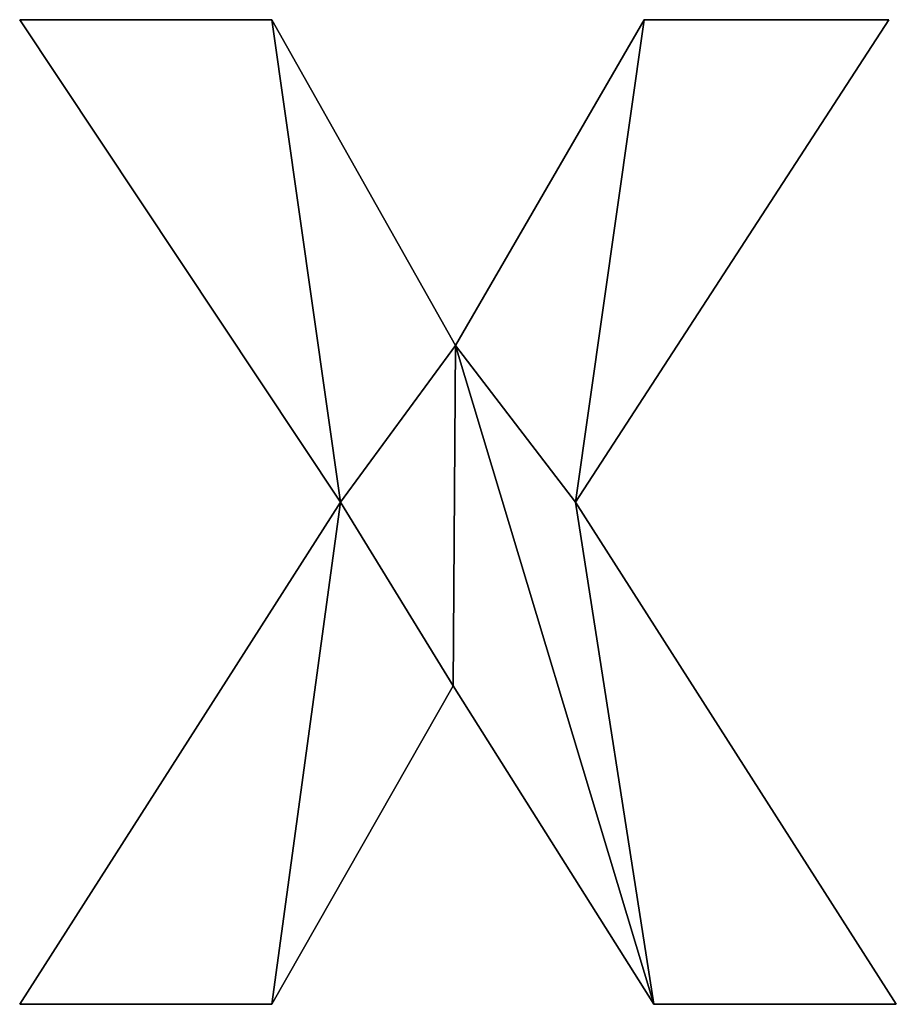
# Model space of a CAD drawing. Extents: x 21 to 5131, y -795 to 1166.
# Drawn here: x 2602 to 2670, y -795 to -718 of the extents above; entities that cross this region are included whole.
import ezdxf

# ---------------------------------------------------------------- set-up
doc = ezdxf.new("R2010")
doc.units = 0
doc.header["$LTSCALE"] = 25.4
doc.layers.get('0').update_dxf_attribs({"color": 13, "linetype": 'CONTINUOUS'})

# ---------------------------------------------------------------- blocks, each defined once
blk = doc.blocks.new('UPHOLSTERED_THE')
at = {"color": 0}
for p, q in [((747.262, 77.66), (766.963, 77.66)), ((772.321, 39.978), (747.262, 77.66)), ((747.262, 77.66, 25), (766.963, 77.66, 25)), ((772.321, 39.978, 25), (747.262, 77.66, 25)), ((747.262, 77.66), (766.963, 77.66)), ((747.262, 77.66), (747.262, 77.66, 25)), ((747.262, 77.66, 25), (766.963, 77.66, 25)), ((772.321, 39.978), (747.262, 77.66)), ((772.321, 39.978, 25), (747.262, 77.66, 25)), ((747.262, 77.66), (747.262, 77.66, 25)), ((766.963, 77.66), (781.31, 52.219)), ((766.963, 77.66, 25), (781.31, 52.219, 25)), ((766.963, 77.66), (766.963, 77.66, 25)), ((766.963, 77.66), (781.31, 52.219)), ((766.963, 77.66), (766.963, 77.66, 25)), ((766.963, 77.66, 25), (781.31, 52.219, 25)), ((781.31, 52.219), (796.038, 77.66)), ((781.31, 52.219, 25), (796.038, 77.66, 25)), ((781.31, 52.219), (796.038, 77.66)), ((781.31, 52.219, 25), (796.038, 77.66, 25)), ((815.168, 77.66), (790.682, 39.978)), ((815.168, 77.66, 25), (790.682, 39.978, 25)), ((815.168, 77.66), (790.682, 39.978)), ((815.168, 77.66, 25), (790.682, 39.978, 25)), ((796.038, 77.66), (815.168, 77.66)), ((796.038, 77.66, 25), (815.168, 77.66, 25)), ((796.038, 77.66), (796.038, 77.66, 25)), ((796.038, 77.66), (815.168, 77.66)), ((796.038, 77.66), (796.038, 77.66, 25)), ((796.038, 77.66, 25), (815.168, 77.66, 25)), ((815.168, 77.66), (815.168, 77.66, 25)), ((815.168, 77.66), (815.168, 77.66, 25)), ((781.31, 52.219), (781.31, 52.219, 25)), ((781.31, 52.219), (781.31, 52.219, 25)), ((747.262, 0.765), (772.321, 39.978)), ((747.262, 0.765, 25), (772.321, 39.978, 25)), ((747.262, 0.765), (772.321, 39.978)), ((747.262, 0.765, 25), (772.321, 39.978, 25)), ((772.321, 39.978), (772.321, 39.978, 25)), ((772.321, 39.978), (772.321, 39.978, 25)), ((790.682, 39.978), (815.741, 0.765)), ((790.682, 39.978, 25), (815.741, 0.765, 25)), ((790.682, 39.978), (790.682, 39.978, 25)), ((790.682, 39.978), (815.741, 0.765)), ((790.682, 39.978), (790.682, 39.978, 25)), ((790.682, 39.978, 25), (815.741, 0.765, 25)), ((781.119, 25.631), (766.963, 0.765)), ((781.119, 25.631, 25), (766.963, 0.765, 25)), ((781.119, 25.631), (766.963, 0.765)), ((781.119, 25.631, 25), (766.963, 0.765, 25)), ((796.804, 0.765), (781.119, 25.631)), ((796.804, 0.765, 25), (781.119, 25.631, 25)), ((796.804, 0.765), (781.119, 25.631)), ((796.804, 0.765, 25), (781.119, 25.631, 25)), ((781.119, 25.631), (781.119, 25.631, 25)), ((781.119, 25.631), (781.119, 25.631, 25)), ((766.963, 0.765), (747.262, 0.765)), ((766.963, 0.765, 25), (747.262, 0.765, 25)), ((766.963, 0.765), (747.262, 0.765)), ((766.963, 0.765, 25), (747.262, 0.765, 25)), ((747.262, 0.765), (747.262, 0.765, 25)), ((747.262, 0.765), (747.262, 0.765, 25)), ((766.963, 0.765), (766.963, 0.765, 25)), ((766.963, 0.765), (766.963, 0.765, 25)), ((815.741, 0.765), (796.804, 0.765)), ((815.741, 0.765, 25), (796.804, 0.765, 25)), ((815.741, 0.765), (796.804, 0.765)), ((815.741, 0.765, 25), (796.804, 0.765, 25)), ((796.804, 0.765), (796.804, 0.765, 25)), ((796.804, 0.765), (796.804, 0.765, 25)), ((815.741, 0.765), (815.741, 0.765, 25)), ((815.741, 0.765), (815.741, 0.765, 25))]:
    blk.add_line(p, q, dxfattribs=at)
mesh = blk.add_polyface(dxfattribs=at)
corners = [(796.038, 77.66), (790.682, 39.978), (781.31, 52.219), (815.168, 77.66), (766.963, 77.66), (772.321, 39.978), (747.262, 77.66), (781.119, 25.631), (796.804, 0.765), (815.741, 0.765), (766.963, 0.765), (747.262, 0.765)]
mesh.append_faces([[corners[k] for k in face] for face in [(1, 0, 3), (4, 5, 6), (8, 1, 9), (5, 10, 11)]], dxfattribs={"vtx0": -1, "color": 0})
mesh.append_faces([[corners[k] for k in face] for face in [(0, 1, 2), (7, 2, 8), (10, 5, 7)]], dxfattribs={"vtx0": -1, "vtx1": -1, "color": 0})
mesh.append_faces([[corners[k] for k in face] for face in [(5, 2, 7), (8, 2, 1)]], dxfattribs={"vtx0": -1, "vtx1": -1, "vtx2": -1, "color": 0})
mesh.append_faces([[corners[k] for k in face] for face in [(5, 4, 2)]], dxfattribs={"vtx0": -1, "vtx2": -1, "color": 0})
mesh = blk.add_polyface(dxfattribs=at)
corners = [(766.963, 0.765, 25), (772.321, 39.978, 25), (747.262, 0.765, 25), (781.119, 25.631, 25), (766.963, 77.66, 25), (747.262, 77.66, 25), (781.31, 52.219, 25), (796.804, 0.765, 25), (790.682, 39.978, 25), (815.741, 0.765, 25), (796.038, 77.66, 25), (815.168, 77.66, 25)]
mesh.append_faces([[corners[k] for k in face] for face in [(0, 1, 2), (1, 4, 5), (8, 7, 9), (10, 8, 11)]], dxfattribs={"vtx0": -1, "color": 0})
mesh.append_faces([[corners[k] for k in face] for face in [(4, 1, 6)]], dxfattribs={"vtx0": -1, "vtx1": -1, "color": 0})
mesh.append_faces([[corners[k] for k in face] for face in [(6, 1, 3), (6, 7, 8)]], dxfattribs={"vtx0": -1, "vtx1": -1, "vtx2": -1, "color": 0})
mesh.append_faces([[corners[k] for k in face] for face in [(1, 0, 3), (6, 3, 7), (8, 10, 6)]], dxfattribs={"vtx0": -1, "vtx2": -1, "color": 0})
mesh = blk.add_polyface(dxfattribs=at)
corners = [(747.262, 77.66, 25), (766.963, 77.66), (747.262, 77.66), (766.963, 77.66, 25)]
mesh.append_faces([[corners[k] for k in face] for face in [(0, 1, 2), (1, 0, 3)]], dxfattribs={"vtx0": -1, "color": 0})
mesh = blk.add_polyface(dxfattribs=at)
corners = [(747.262, 77.66, 25), (772.321, 39.978), (772.321, 39.978, 25), (747.262, 77.66)]
mesh.append_faces([[corners[k] for k in face] for face in [(0, 1, 2), (1, 0, 3)]], dxfattribs={"vtx0": -1, "color": 0})
mesh = blk.add_polyface(dxfattribs=at)
corners = [(766.963, 77.66), (781.31, 52.219, 25), (781.31, 52.219), (766.963, 77.66, 25)]
mesh.append_faces([[corners[k] for k in face] for face in [(0, 1, 2), (1, 0, 3)]], dxfattribs={"vtx0": -1, "color": 0})
mesh = blk.add_polyface(dxfattribs=at)
corners = [(796.038, 77.66, 25), (781.31, 52.219), (781.31, 52.219, 25), (796.038, 77.66)]
mesh.append_faces([[corners[k] for k in face] for face in [(0, 1, 2), (1, 0, 3)]], dxfattribs={"vtx0": -1, "color": 0})
mesh = blk.add_polyface(dxfattribs=at)
corners = [(815.168, 77.66), (790.682, 39.978, 25), (790.682, 39.978), (815.168, 77.66, 25)]
mesh.append_faces([[corners[k] for k in face] for face in [(0, 1, 2), (1, 0, 3)]], dxfattribs={"vtx0": -1, "color": 0})
mesh = blk.add_polyface(dxfattribs=at)
corners = [(796.038, 77.66, 25), (815.168, 77.66), (796.038, 77.66), (815.168, 77.66, 25)]
mesh.append_faces([[corners[k] for k in face] for face in [(0, 1, 2), (1, 0, 3)]], dxfattribs={"vtx0": -1, "color": 0})
mesh = blk.add_polyface(dxfattribs=at)
corners = [(772.321, 39.978, 25), (747.262, 0.765), (747.262, 0.765, 25), (772.321, 39.978)]
mesh.append_faces([[corners[k] for k in face] for face in [(0, 1, 2), (1, 0, 3)]], dxfattribs={"vtx0": -1, "color": 0})
mesh = blk.add_polyface(dxfattribs=at)
corners = [(790.682, 39.978), (815.741, 0.765, 25), (815.741, 0.765), (790.682, 39.978, 25)]
mesh.append_faces([[corners[k] for k in face] for face in [(0, 1, 2), (1, 0, 3)]], dxfattribs={"vtx0": -1, "color": 0})
mesh = blk.add_polyface(dxfattribs=at)
corners = [(781.119, 25.631), (766.963, 0.765, 25), (766.963, 0.765), (781.119, 25.631, 25)]
mesh.append_faces([[corners[k] for k in face] for face in [(0, 1, 2), (1, 0, 3)]], dxfattribs={"vtx0": -1, "color": 0})
mesh = blk.add_polyface(dxfattribs=at)
corners = [(781.119, 25.631, 25), (796.804, 0.765), (796.804, 0.765, 25), (781.119, 25.631)]
mesh.append_faces([[corners[k] for k in face] for face in [(0, 1, 2), (1, 0, 3)]], dxfattribs={"vtx0": -1, "color": 0})
mesh = blk.add_polyface(dxfattribs=at)
corners = [(766.963, 0.765, 25), (747.262, 0.765), (766.963, 0.765), (747.262, 0.765, 25)]
mesh.append_faces([[corners[k] for k in face] for face in [(0, 1, 2), (1, 0, 3)]], dxfattribs={"vtx0": -1, "color": 0})
mesh = blk.add_polyface(dxfattribs=at)
corners = [(815.741, 0.765, 25), (796.804, 0.765), (815.741, 0.765), (796.804, 0.765, 25)]
mesh.append_faces([[corners[k] for k in face] for face in [(0, 1, 2), (1, 0, 3)]], dxfattribs={"vtx0": -1, "color": 0})

msp = doc.modelspace()

# ---------------------------------------------------------------- block references
at = {"color": 0}
msp.add_blockref('UPHOLSTERED_THE', (1854.597, -795.292), dxfattribs=at)

doc.saveas('drawing.dxf')
